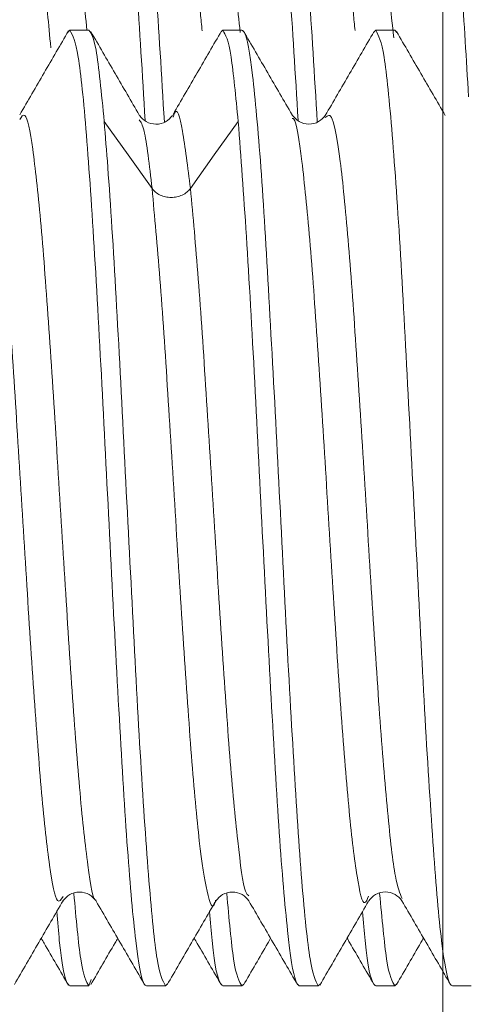
# Model space of a CAD drawing. Units: millimetres. Extents: x 31 to 185, y 126 to 223.
# Drawn here: x 146 to 147, y 162 to 164 of the extents above; entities that cross this region are included whole.
import ezdxf

# ---------------------------------------------------------------- set-up
doc = ezdxf.new("R2010")
doc.units = ezdxf.units.MM
doc.header["$MEASUREMENT"] = 0

# ---------------------------------------------------------------- blocks, each defined once
blk = doc.blocks.new('block 176')
at = {"color": 7, "lineweight": 9, "true_color": 0xffffff}
blk.add_open_spline([(146.3923, 162.2021), (146.4083, 162.2297), (146.4244, 162.2574), (146.4404, 162.285), (146.4421, 162.288), (146.4439, 162.291), (146.4456, 162.294)], degree=3, knots=[0, 0, 0, 0, 1, 1, 1, 2, 2, 2, 2], dxfattribs=at)
blk = doc.blocks.new('block 182')
at = {"color": 7, "lineweight": 9, "true_color": 0xffffff}
blk.add_open_spline([(146.5973, 162.2943), (146.5994, 162.2908), (146.6014, 162.2872), (146.6035, 162.2837), (146.6195, 162.256), (146.6356, 162.2283), (146.6516, 162.2007)], degree=3, knots=[0, 0, 0, 0, 1, 1, 1, 2, 2, 2, 2], dxfattribs=at)
blk = doc.blocks.new('block 183')
at = {"color": 7, "lineweight": 9, "true_color": 0xffffff}
blk.add_open_spline([(146.294, 162.294), (146.2959, 162.2907), (146.2979, 162.2873), (146.2998, 162.284), (146.3159, 162.2563), (146.3319, 162.2286), (146.348, 162.2008)], degree=3, knots=[0, 0, 0, 0, 1, 1, 1, 2, 2, 2, 2], dxfattribs=at)
blk = doc.blocks.new('block 188')
at = {"color": 7, "lineweight": 9, "true_color": 0xffffff}
blk.add_lwpolyline([(146.9574, 162.1995), (146.9949, 162.1995)], dxfattribs=at)
blk = doc.blocks.new('block 189')
at = {"color": 7, "lineweight": 9, "true_color": 0xffffff}
blk.add_lwpolyline([(146.6543, 162.1995), (146.6919, 162.1995)], dxfattribs=at)
blk = doc.blocks.new('block 190')
at = {"color": 7, "lineweight": 9, "true_color": 0xffffff}
blk.add_lwpolyline([(146.351, 162.1995), (146.3886, 162.1995)], dxfattribs=at)
blk = doc.blocks.new('block 199')
at = {"color": 7, "lineweight": 9, "true_color": 0xffffff}
blk.add_open_spline([(146.9005, 162.2942), (146.9021, 162.2913), (146.9038, 162.2885), (146.9054, 162.2856), (146.9215, 162.2579), (146.9376, 162.2302), (146.9537, 162.2025)], degree=3, knots=[0, 0, 0, 0, 1, 1, 1, 2, 2, 2, 2], dxfattribs=at)
blk = doc.blocks.new('block 200')
at = {"color": 7, "lineweight": 9, "true_color": 0xffffff}
blk.add_open_spline([(146.9986, 162.2022), (147.0146, 162.2299), (147.0307, 162.2576), (147.0468, 162.2853), (147.0485, 162.2883), (147.0503, 162.2913), (147.0521, 162.2943)], degree=3, knots=[0, 0, 0, 0, 1, 1, 1, 2, 2, 2, 2], dxfattribs=at)
blk = doc.blocks.new('block 201')
at = {"color": 7, "lineweight": 9, "true_color": 0xffffff}
blk.add_open_spline([(146.6948, 162.2008), (146.7109, 162.2285), (146.727, 162.2563), (146.7431, 162.284), (146.745, 162.2873), (146.7469, 162.2906), (146.7488, 162.2939)], degree=3, knots=[0, 0, 0, 0, 1, 1, 1, 2, 2, 2, 2], dxfattribs=at)
blk = doc.blocks.new('block 205')
at = {"color": 7, "lineweight": 9, "true_color": 0xffffff}
blk.add_open_spline([(146.2408, 162.2022), (146.2569, 162.2299), (146.2729, 162.2577), (146.289, 162.2854), (146.3051, 162.3131), (146.3212, 162.3408), (146.3373, 162.3685)], degree=3, knots=[0, 0, 0, 0, 1, 1, 1, 2, 2, 2, 2], dxfattribs=at)
blk = doc.blocks.new('block 211')
at = {"color": 7, "lineweight": 9, "true_color": 0xffffff}
blk.add_open_spline([(146.4885, 163.9262), (146.4725, 163.9538), (146.4564, 163.9815), (146.4404, 164.0091), (146.4244, 164.0367), (146.4083, 164.0644), (146.3923, 164.092)], degree=3, knots=[0, 0, 0, 0, 1, 1, 1, 2, 2, 2, 2], dxfattribs=at)
blk = doc.blocks.new('block 212')
at = {"color": 7, "lineweight": 9, "true_color": 0xffffff}
blk.add_open_spline([(146.4029, 162.3676), (146.419, 162.3398), (146.4351, 162.3121), (146.4512, 162.2844), (146.4673, 162.2566), (146.4834, 162.2289), (146.4995, 162.2012)], degree=3, knots=[0, 0, 0, 0, 1, 1, 1, 2, 2, 2, 2], dxfattribs=at)
blk = doc.blocks.new('block 217')
at = {"color": 7, "lineweight": 9, "true_color": 0xffffff}
blk.add_open_spline([(146.348, 164.0933), (146.3319, 164.0655), (146.3159, 164.0378), (146.2998, 164.0101), (146.2837, 163.9824), (146.2676, 163.9547), (146.2515, 163.927)], degree=3, knots=[0, 0, 0, 0, 1, 1, 1, 2, 2, 2, 2], dxfattribs=at)
blk = doc.blocks.new('block 218')
at = {"color": 7, "lineweight": 9, "true_color": 0xffffff}
blk.add_open_spline([(146.6516, 164.0934), (146.6356, 164.0658), (146.6195, 164.0381), (146.6035, 164.0104), (146.5874, 163.9828), (146.5714, 163.9551), (146.5553, 163.9275)], degree=3, knots=[0, 0, 0, 0, 1, 1, 1, 2, 2, 2, 2], dxfattribs=at)
blk = doc.blocks.new('block 223')
at = {"color": 7, "lineweight": 9, "true_color": 0xffffff}
blk.add_lwpolyline([(147.1092, 162.1995), (147.1468, 162.1995)], dxfattribs=at)
blk = doc.blocks.new('block 224')
at = {"color": 7, "lineweight": 9, "true_color": 0xffffff}
blk.add_lwpolyline([(146.8057, 162.1995), (146.8433, 162.1995)], dxfattribs=at)
blk = doc.blocks.new('block 225')
at = {"color": 7, "lineweight": 9, "true_color": 0xffffff}
blk.add_lwpolyline([(146.5025, 162.1995), (146.5403, 162.1995)], dxfattribs=at)
blk = doc.blocks.new('block 233')
at = {"color": 7, "lineweight": 9, "true_color": 0xffffff}
blk.add_lwpolyline([(146.3886, 164.0946), (146.351, 164.0946)], dxfattribs=at)
blk = doc.blocks.new('block 234')
at = {"color": 7, "lineweight": 9, "true_color": 0xffffff}
blk.add_lwpolyline([(146.6919, 164.0946), (146.6543, 164.0946)], dxfattribs=at)
blk = doc.blocks.new('block 235')
at = {"color": 7, "lineweight": 9, "true_color": 0xffffff}
blk.add_lwpolyline([(146.9949, 164.0946), (146.9574, 164.0946)], dxfattribs=at)
blk = doc.blocks.new('block 236')
at = {"color": 7, "lineweight": 9, "true_color": 0xffffff}
blk.add_open_spline([(146.8465, 162.2012), (146.8626, 162.2289), (146.8786, 162.2566), (146.8947, 162.2843), (146.9108, 162.312), (146.9269, 162.3397), (146.9429, 162.3673)], degree=3, knots=[0, 0, 0, 0, 1, 1, 1, 2, 2, 2, 2], dxfattribs=at)
blk = doc.blocks.new('block 237')
at = {"color": 7, "lineweight": 9, "true_color": 0xffffff}
blk.add_open_spline([(146.5435, 162.2015), (146.5596, 162.2293), (146.5757, 162.257), (146.5918, 162.2848), (146.6079, 162.3125), (146.6239, 162.3402), (146.64, 162.3679)], degree=3, knots=[0, 0, 0, 0, 1, 1, 1, 2, 2, 2, 2], dxfattribs=at)
blk = doc.blocks.new('block 238')
at = {"color": 7, "lineweight": 9, "true_color": 0xffffff}
blk.add_open_spline([(146.7913, 163.927), (146.7753, 163.9547), (146.7592, 163.9824), (146.7431, 164.0101), (146.727, 164.0378), (146.7109, 164.0656), (146.6948, 164.0933)], degree=3, knots=[0, 0, 0, 0, 1, 1, 1, 2, 2, 2, 2], dxfattribs=at)
blk = doc.blocks.new('block 239')
at = {"color": 7, "lineweight": 9, "true_color": 0xffffff}
blk.add_open_spline([(147.095, 163.9258), (147.0789, 163.9535), (147.0628, 163.9812), (147.0468, 164.0088), (147.0307, 164.0365), (147.0147, 164.0642), (146.9986, 164.0919)], degree=3, knots=[0, 0, 0, 0, 1, 1, 1, 2, 2, 2, 2], dxfattribs=at)
blk = doc.blocks.new('block 240')
at = {"color": 7, "lineweight": 9, "true_color": 0xffffff}
blk.add_open_spline([(147.0091, 162.3683), (147.0252, 162.3406), (147.0413, 162.3129), (147.0573, 162.2853), (147.0734, 162.2576), (147.0895, 162.2299), (147.1055, 162.2022)], degree=3, knots=[0, 0, 0, 0, 1, 1, 1, 2, 2, 2, 2], dxfattribs=at)
blk = doc.blocks.new('block 241')
at = {"color": 7, "lineweight": 9, "true_color": 0xffffff}
blk.add_open_spline([(146.7056, 162.3683), (146.7217, 162.3406), (146.7378, 162.3129), (146.7539, 162.2852), (146.77, 162.2574), (146.7861, 162.2297), (146.8022, 162.2019)], degree=3, knots=[0, 0, 0, 0, 1, 1, 1, 2, 2, 2, 2], dxfattribs=at)
blk = doc.blocks.new('block 242')
at = {"color": 7, "lineweight": 9, "true_color": 0xffffff}
blk.add_open_spline([(146.9537, 164.0916), (146.9376, 164.0639), (146.9215, 164.0362), (146.9054, 164.0085), (146.8893, 163.9808), (146.8733, 163.9531), (146.8572, 163.9254)], degree=3, knots=[0, 0, 0, 0, 1, 1, 1, 2, 2, 2, 2], dxfattribs=at)
blk = doc.blocks.new('block 246')
at = {"color": 7, "lineweight": 9, "true_color": 0xffffff}
blk.add_open_spline([(146.337, 162.3681), (146.341, 162.3728), (146.345, 162.3774), (146.3506, 162.3806), (146.356, 162.3838), (146.3629, 162.3855), (146.3698, 162.3855), (146.3768, 162.3855), (146.3837, 162.3837), (146.3891, 162.3806), (146.3946, 162.3774), (146.3987, 162.3727), (146.4027, 162.368)], degree=3, knots=[0, 0, 0, 0, 1, 1, 1, 2, 2, 2, 3, 3, 3, 4, 4, 4, 4], dxfattribs=at)
blk = doc.blocks.new('block 252')
at = {"color": 7, "lineweight": 9, "true_color": 0xffffff}
blk.add_open_spline([(146.5543, 163.9258), (146.5503, 163.9211), (146.5463, 163.9164), (146.5407, 163.9132), (146.5353, 163.9101), (146.5284, 163.9083), (146.5215, 163.9083), (146.5146, 163.9084), (146.5077, 163.9101), (146.5022, 163.9133), (146.4967, 163.9165), (146.4927, 163.9212), (146.4887, 163.9259)], degree=3, knots=[0, 0, 0, 0, 1, 1, 1, 2, 2, 2, 3, 3, 3, 4, 4, 4, 4], dxfattribs=at)
blk = doc.blocks.new('block 257')
at = {"color": 7, "lineweight": 9, "true_color": 0xffffff}
blk.add_open_spline([(146.9434, 162.3681), (146.9474, 162.3728), (146.9514, 162.3776), (146.957, 162.3808), (146.9624, 162.384), (146.9693, 162.3858), (146.9762, 162.3859), (146.9832, 162.3859), (146.9901, 162.3841), (146.9955, 162.381), (147.0011, 162.3778), (147.0051, 162.3731), (147.0091, 162.3684)], degree=3, knots=[0, 0, 0, 0, 1, 1, 1, 2, 2, 2, 3, 3, 3, 4, 4, 4, 4], dxfattribs=at)
blk = doc.blocks.new('block 258')
at = {"color": 7, "lineweight": 9, "true_color": 0xffffff}
blk.add_open_spline([(146.6402, 162.3682), (146.6442, 162.3728), (146.6482, 162.3775), (146.6537, 162.3807), (146.6592, 162.3838), (146.6661, 162.3856), (146.673, 162.3856), (146.6799, 162.3855), (146.6868, 162.3838), (146.6922, 162.3806), (146.6978, 162.3774), (146.7018, 162.3728), (146.7057, 162.3681)], degree=3, knots=[0, 0, 0, 0, 1, 1, 1, 2, 2, 2, 3, 3, 3, 4, 4, 4, 4], dxfattribs=at)
blk = doc.blocks.new('block 259')
at = {"color": 7, "lineweight": 9, "true_color": 0xffffff}
blk.add_open_spline([(146.8575, 163.926), (146.8535, 163.9213), (146.8495, 163.9166), (146.8439, 163.9134), (146.8385, 163.9102), (146.8316, 163.9085), (146.8246, 163.9085), (146.8177, 163.9086), (146.8108, 163.9104), (146.8053, 163.9136), (146.7998, 163.9168), (146.7958, 163.9215), (146.7918, 163.9263)], degree=3, knots=[0, 0, 0, 0, 1, 1, 1, 2, 2, 2, 3, 3, 3, 4, 4, 4, 4], dxfattribs=at)
blk = doc.blocks.new('block 836')
at = {"color": 7, "lineweight": 9, "true_color": 0xffffff}
blk.add_open_spline([(146.8033, 163.9155), (146.7978, 164.0072), (146.7923, 164.0989), (146.7867, 164.176), (146.7804, 164.2643), (146.7741, 164.3336), (146.7678, 164.3753), (146.7615, 164.4169), (146.7552, 164.4311), (146.7488, 164.4452)], degree=3, knots=[0, 0, 0, 0, 1, 1, 1, 2, 2, 2, 3, 3, 3, 3], dxfattribs=at)
blk = doc.blocks.new('block 837')
at = {"color": 7, "lineweight": 9, "true_color": 0xffffff}
blk.add_open_spline([(146.5001, 163.9153), (146.4946, 164.0071), (146.489, 164.0988), (146.4835, 164.176), (146.4772, 164.2643), (146.4709, 164.3336), (146.4646, 164.3753), (146.4582, 164.417), (146.4519, 164.4311), (146.4456, 164.4452)], degree=3, knots=[0, 0, 0, 0, 1, 1, 1, 2, 2, 2, 3, 3, 3, 3], dxfattribs=at)
blk = doc.blocks.new('block 839')
at = {"color": 7, "lineweight": 9, "true_color": 0xffffff}
blk.add_open_spline([(147.1414, 163.9628), (147.1369, 164.0373), (147.1324, 164.1117), (147.1279, 164.176), (147.1215, 164.266), (147.1152, 164.3361), (147.1089, 164.3753), (147.104, 164.4054), (147.0992, 164.4173), (147.0943, 164.4291)], degree=3, knots=[0, 0, 0, 0, 1, 1, 1, 2, 2, 2, 3, 3, 3, 3], dxfattribs=at)
blk = doc.blocks.new('block 840')
at = {"color": 7, "lineweight": 9, "true_color": 0xffffff}
blk.add_open_spline([(146.8414, 163.9127), (146.8358, 164.0054), (146.8302, 164.0981), (146.8246, 164.176), (146.8183, 164.2643), (146.812, 164.3335), (146.8057, 164.3753), (146.7994, 164.417), (146.7931, 164.4311), (146.7867, 164.4452)], degree=3, knots=[0, 0, 0, 0, 1, 1, 1, 2, 2, 2, 3, 3, 3, 3], dxfattribs=at)
blk = doc.blocks.new('block 841')
at = {"color": 7, "lineweight": 9, "true_color": 0xffffff}
blk.add_open_spline([(146.5382, 163.9126), (146.5326, 164.0053), (146.527, 164.0981), (146.5214, 164.176), (146.5151, 164.2643), (146.5088, 164.3335), (146.5025, 164.3753), (146.4961, 164.417), (146.4898, 164.4311), (146.4835, 164.4452)], degree=3, knots=[0, 0, 0, 0, 1, 1, 1, 2, 2, 2, 3, 3, 3, 3], dxfattribs=at)
blk = doc.blocks.new('block 843')
at = {"color": 7, "lineweight": 9, "true_color": 0xffffff}
blk.add_open_spline([(146.993, 164.0794), (146.9874, 164.1316), (146.9818, 164.1838), (146.9763, 164.2236), (146.9699, 164.2688), (146.9636, 164.2981), (146.9573, 164.2811), (146.9569, 164.2799), (146.9564, 164.2785), (146.956, 164.277)], degree=3, knots=[0, 0, 0, 0, 1, 1, 1, 2, 2, 2, 3, 3, 3, 3], dxfattribs=at)
blk = doc.blocks.new('block 844')
at = {"color": 7, "lineweight": 9, "true_color": 0xffffff}
blk.add_open_spline([(146.6885, 164.0901), (146.6833, 164.1383), (146.6782, 164.1865), (146.673, 164.2236), (146.6667, 164.2692), (146.6604, 164.2981), (146.6541, 164.2811), (146.6536, 164.2799), (146.6532, 164.2785), (146.6527, 164.277)], degree=3, knots=[0, 0, 0, 0, 1, 1, 1, 2, 2, 2, 3, 3, 3, 3], dxfattribs=at)
blk = doc.blocks.new('block 845')
at = {"color": 7, "lineweight": 9, "true_color": 0xffffff}
blk.add_open_spline([(146.3847, 164.0946), (146.3798, 164.1411), (146.3748, 164.1876), (146.3698, 164.2236), (146.3635, 164.2693), (146.3572, 164.2981), (146.3509, 164.2811), (146.3504, 164.2799), (146.35, 164.2785), (146.3495, 164.277)], degree=3, knots=[0, 0, 0, 0, 1, 1, 1, 2, 2, 2, 3, 3, 3, 3], dxfattribs=at)
blk = doc.blocks.new('block 848')
at = {"color": 7, "lineweight": 9, "true_color": 0xffffff}
blk.add_open_spline([(146.9162, 164.094), (146.9151, 164.1055), (146.914, 164.117), (146.913, 164.128), (146.9078, 164.18), (146.9023, 164.2205), (146.897, 164.2422), (146.8933, 164.2572), (146.8897, 164.2632), (146.8862, 164.2693)], degree=3, knots=[0, 0, 0, 0, 1, 1, 1, 2, 2, 2, 3, 3, 3, 3], dxfattribs=at)
blk = doc.blocks.new('block 849')
at = {"color": 7, "lineweight": 9, "true_color": 0xffffff}
blk.add_open_spline([(146.613, 164.0931), (146.6119, 164.1049), (146.6108, 164.1167), (146.6097, 164.128), (146.6046, 164.18), (146.5991, 164.2205), (146.5937, 164.2422), (146.5901, 164.2572), (146.5865, 164.2632), (146.583, 164.2693)], degree=3, knots=[0, 0, 0, 0, 1, 1, 1, 2, 2, 2, 3, 3, 3, 3], dxfattribs=at)
blk = doc.blocks.new('block 850')
at = {"color": 7, "lineweight": 9, "true_color": 0xffffff}
blk.add_open_spline([(146.313, 164.06), (146.3108, 164.0832), (146.3087, 164.1065), (146.3065, 164.128), (146.3013, 164.1789), (146.2958, 164.2203), (146.2905, 164.2422), (146.2869, 164.2574), (146.2833, 164.2633), (146.2797, 164.2693)], degree=3, knots=[0, 0, 0, 0, 1, 1, 1, 2, 2, 2, 3, 3, 3, 3], dxfattribs=at)
blk = doc.blocks.new('block 922')
at = {"color": 7, "lineweight": 9, "true_color": 0xffffff}
blk.add_lwpolyline([(146.3931, 162.2124), (146.3886, 162.1995)], dxfattribs=at)
blk = doc.blocks.new('block 923')
at = {"color": 7, "lineweight": 9, "true_color": 0xffffff}
blk.add_open_spline([(146.3886, 162.1995), (146.3832, 162.2082), (146.3777, 162.2169), (146.3723, 162.253), (146.3678, 162.2834), (146.3632, 162.333), (146.3586, 162.3826)], degree=3, knots=[0, 0, 0, 0, 1, 1, 1, 2, 2, 2, 2], dxfattribs=at)
blk = doc.blocks.new('block 936')
at = {"color": 7, "lineweight": 9, "true_color": 0xffffff}
blk.add_open_spline([(146.3247, 162.3469), (146.3265, 162.3267), (146.3282, 162.3065), (146.3299, 162.2894), (146.3354, 162.2354), (146.3405, 162.2126), (146.346, 162.2044), (146.3476, 162.2019), (146.3493, 162.2007), (146.351, 162.1995)], degree=3, knots=[0, 0, 0, 0, 1, 1, 1, 2, 2, 2, 3, 3, 3, 3], dxfattribs=at)
blk = doc.blocks.new('block 937')
at = {"color": 7, "lineweight": 9, "true_color": 0xffffff}
blk.add_open_spline([(146.6278, 162.3469), (146.6295, 162.3267), (146.6312, 162.3065), (146.6329, 162.2894), (146.6383, 162.2353), (146.6441, 162.2126), (146.6495, 162.2043), (146.6511, 162.2019), (146.6527, 162.2007), (146.6543, 162.1995)], degree=3, knots=[0, 0, 0, 0, 1, 1, 1, 2, 2, 2, 3, 3, 3, 3], dxfattribs=at)
blk = doc.blocks.new('block 939')
at = {"color": 7, "lineweight": 9, "true_color": 0xffffff}
blk.add_open_spline([(146.9311, 162.347), (146.9328, 162.3267), (146.9345, 162.3065), (146.9362, 162.2894), (146.9417, 162.2353), (146.9473, 162.2126), (146.9526, 162.2043), (146.9542, 162.2019), (146.9558, 162.2007), (146.9574, 162.1995)], degree=3, knots=[0, 0, 0, 0, 1, 1, 1, 2, 2, 2, 3, 3, 3, 3], dxfattribs=at)
blk = doc.blocks.new('block 945')
at = {"color": 7, "lineweight": 9, "true_color": 0xffffff}
blk.add_open_spline([(146.6919, 162.1995), (146.6864, 162.2082), (146.6809, 162.2169), (146.6754, 162.253), (146.6709, 162.2834), (146.6664, 162.3331), (146.6619, 162.3828)], degree=3, knots=[0, 0, 0, 0, 1, 1, 1, 2, 2, 2, 2], dxfattribs=at)
blk = doc.blocks.new('block 946')
at = {"color": 7, "lineweight": 9, "true_color": 0xffffff}
blk.add_lwpolyline([(146.6958, 162.2033), (146.6919, 162.1995)], dxfattribs=at)
blk = doc.blocks.new('block 947')
at = {"color": 7, "lineweight": 9, "true_color": 0xffffff}
blk.add_open_spline([(146.9949, 162.1995), (146.9896, 162.2082), (146.9843, 162.2169), (146.9788, 162.253), (146.9743, 162.2834), (146.9696, 162.3332), (146.965, 162.3829)], degree=3, knots=[0, 0, 0, 0, 1, 1, 1, 2, 2, 2, 2], dxfattribs=at)
blk = doc.blocks.new('block 948')
at = {"color": 7, "lineweight": 9, "true_color": 0xffffff}
blk.add_lwpolyline([(146.9992, 162.2038), (146.9949, 162.1995)], dxfattribs=at)
blk = doc.blocks.new('block 950')
at = {"color": 7, "lineweight": 9, "true_color": 0xffffff}
blk.add_open_spline([(146.4189, 163.9136), (146.4135, 163.9693), (146.4081, 164.0249), (146.4027, 164.0549), (146.398, 164.0808), (146.3933, 164.0877), (146.3886, 164.0946)], degree=3, knots=[0, 0, 0, 0, 1, 1, 1, 2, 2, 2, 2], dxfattribs=at)
blk = doc.blocks.new('block 961')
at = {"color": 7, "lineweight": 9, "true_color": 0xffffff}
blk.add_lwpolyline([(146.3471, 164.0908), (146.351, 164.0946)], dxfattribs=at)
blk = doc.blocks.new('block 962')
at = {"color": 7, "lineweight": 9, "true_color": 0xffffff}
blk.add_open_spline([(146.351, 164.0946), (146.3564, 164.0841), (146.3619, 164.0736), (146.3673, 164.0411), (146.3728, 164.0085), (146.3782, 163.9539), (146.3836, 163.8865), (146.3891, 163.819), (146.3945, 163.7386), (146.3999, 163.6483), (146.4054, 163.558), (146.4108, 163.4577), (146.4163, 163.3535), (146.4217, 163.2493), (146.4271, 163.1412), (146.4325, 163.0353), (146.4379, 162.9294), (146.4435, 162.8256), (146.4489, 162.7298), (146.4543, 162.634), (146.4596, 162.5461), (146.4651, 162.4714), (146.4705, 162.3967), (146.476, 162.3351), (146.4815, 162.2894), (146.487, 162.2437), (146.4923, 162.2138), (146.4977, 162.2044), (146.4993, 162.2015), (146.5009, 162.2005), (146.5025, 162.1995)], degree=3, knots=[0, 0, 0, 0, 1, 1, 1, 2, 2, 2, 3, 3, 3, 4, 4, 4, 5, 5, 5, 6, 6, 6, 7, 7, 7, 8, 8, 8, 9, 9, 9, 10, 10, 10, 10], dxfattribs=at)
blk = doc.blocks.new('block 963')
at = {"color": 7, "lineweight": 9, "true_color": 0xffffff}
blk.add_lwpolyline([(146.6509, 164.0912), (146.6543, 164.0946)], dxfattribs=at)
blk = doc.blocks.new('block 964')
at = {"color": 7, "lineweight": 9, "true_color": 0xffffff}
blk.add_open_spline([(146.6543, 164.0946), (146.6597, 164.0852), (146.6651, 164.0758), (146.6705, 164.0411), (146.6752, 164.0112), (146.6799, 163.9624), (146.6846, 163.9137)], degree=3, knots=[0, 0, 0, 0, 1, 1, 1, 2, 2, 2, 2], dxfattribs=at)
blk = doc.blocks.new('block 971')
at = {"color": 7, "lineweight": 9, "true_color": 0xffffff}
blk.add_open_spline([(146.9574, 164.0946), (146.9629, 164.0841), (146.9685, 164.0736), (146.9739, 164.0411), (146.9793, 164.0085), (146.9845, 163.9539), (146.9899, 163.8865), (146.9954, 163.819), (147.0011, 163.7387), (147.0065, 163.6483), (147.0119, 163.558), (147.0171, 163.4577), (147.0225, 163.3535), (147.028, 163.2493), (147.0337, 163.1413), (147.0391, 163.0353), (147.0445, 162.9294), (147.0497, 162.8256), (147.0551, 162.7298), (147.0606, 162.634), (147.0663, 162.5461), (147.0717, 162.4714), (147.0771, 162.3967), (147.0823, 162.3351), (147.0877, 162.2894), (147.0932, 162.2437), (147.0989, 162.2138), (147.1043, 162.2044), (147.106, 162.2015), (147.1076, 162.2005), (147.1092, 162.1995)], degree=3, knots=[0, 0, 0, 0, 1, 1, 1, 2, 2, 2, 3, 3, 3, 4, 4, 4, 5, 5, 5, 6, 6, 6, 7, 7, 7, 8, 8, 8, 9, 9, 9, 10, 10, 10, 10], dxfattribs=at)
blk = doc.blocks.new('block 972')
at = {"color": 7, "lineweight": 9, "true_color": 0xffffff}
blk.add_lwpolyline([(146.9529, 164.09), (146.9574, 164.0946)], dxfattribs=at)
blk = doc.blocks.new('block 973')
at = {"color": 7, "lineweight": 9, "true_color": 0xffffff}
blk.add_open_spline([(146.6846, 163.9137), (146.69, 163.8424), (146.6953, 163.7712), (146.7008, 163.6858), (146.7063, 163.6003), (146.7118, 163.5005), (146.7173, 163.397), (146.7227, 163.2934), (146.7279, 163.1862), (146.7334, 163.0799), (146.7388, 162.9737), (146.7444, 162.8685), (146.7499, 162.7705), (146.7553, 162.6725), (146.7605, 162.5818), (146.766, 162.5036), (146.7714, 162.4254), (146.777, 162.3598), (146.7825, 162.3094), (146.7879, 162.2591), (146.7932, 162.224), (146.7986, 162.2099), (146.8009, 162.2037), (146.8033, 162.2016), (146.8057, 162.1995)], degree=3, knots=[0, 0, 0, 0, 1, 1, 1, 2, 2, 2, 3, 3, 3, 4, 4, 4, 5, 5, 5, 6, 6, 6, 7, 7, 7, 8, 8, 8, 8], dxfattribs=at)
blk = doc.blocks.new('block 976')
at = {"color": 7, "lineweight": 9, "true_color": 0xffffff}
blk.add_open_spline([(146.5403, 162.1995), (146.5348, 162.21), (146.5292, 162.2205), (146.5238, 162.253), (146.5184, 162.2856), (146.5132, 162.3402), (146.5077, 162.4076), (146.5023, 162.4751), (146.4966, 162.5555), (146.4912, 162.6458), (146.4858, 162.7361), (146.4806, 162.8364), (146.4751, 162.9406), (146.4697, 163.0448), (146.464, 163.153), (146.4586, 163.2588), (146.4531, 163.3646), (146.448, 163.4681), (146.4425, 163.5643), (146.4371, 163.6605), (146.4314, 163.7494), (146.426, 163.8227), (146.4236, 163.855), (146.4212, 163.8843), (146.4189, 163.9136)], degree=3, knots=[0, 0, 0, 0, 1, 1, 1, 2, 2, 2, 3, 3, 3, 4, 4, 4, 5, 5, 5, 6, 6, 6, 7, 7, 7, 8, 8, 8, 8], dxfattribs=at)
blk = doc.blocks.new('block 977')
at = {"color": 7, "lineweight": 9, "true_color": 0xffffff}
blk.add_lwpolyline([(146.5443, 162.2036), (146.5403, 162.1995)], dxfattribs=at)
blk = doc.blocks.new('block 978')
at = {"color": 7, "lineweight": 9, "true_color": 0xffffff}
blk.add_open_spline([(146.8433, 162.1995), (146.838, 162.21), (146.8327, 162.2205), (146.8272, 162.253), (146.8218, 162.2856), (146.8161, 162.3401), (146.8107, 162.4076), (146.8053, 162.4751), (146.8001, 162.5555), (146.7947, 162.6458), (146.7892, 162.7361), (146.7835, 162.8364), (146.7781, 162.9406), (146.7727, 163.0448), (146.7675, 163.1528), (146.7621, 163.2588), (146.7566, 163.3647), (146.7509, 163.4685), (146.7455, 163.5643), (146.7401, 163.6601), (146.7349, 163.748), (146.7295, 163.8227), (146.724, 163.8974), (146.7183, 163.9589), (146.7129, 164.0047), (146.7074, 164.0504), (146.7023, 164.0803), (146.6969, 164.0898), (146.6952, 164.0926), (146.6936, 164.0936), (146.6919, 164.0946)], degree=3, knots=[0, 0, 0, 0, 1, 1, 1, 2, 2, 2, 3, 3, 3, 4, 4, 4, 5, 5, 5, 6, 6, 6, 7, 7, 7, 8, 8, 8, 9, 9, 9, 10, 10, 10, 10], dxfattribs=at)
blk = doc.blocks.new('block 979')
at = {"color": 7, "lineweight": 9, "true_color": 0xffffff}
blk.add_lwpolyline([(146.8473, 162.2033), (146.8433, 162.1995)], dxfattribs=at)
blk = doc.blocks.new('block 980')
at = {"color": 7, "lineweight": 9, "true_color": 0xffffff}
blk.add_lwpolyline([(146.9992, 164.0903), (146.9949, 164.0946)], dxfattribs=at)
blk = doc.blocks.new('block 1249')
at = {"color": 7, "lineweight": 9, "true_color": 0xffffff}
blk.add_open_spline([(147.09, 164.9268), (147.09, 164.778), (147.09, 164.6293), (147.09, 164.4529), (147.09, 164.2764), (147.09, 164.0723), (147.09, 163.8591), (147.09, 163.6458), (147.09, 163.4235), (147.09, 163.1999), (147.09, 162.9761), (147.09, 162.7509), (147.09, 162.5352), (147.09, 162.3194), (147.09, 162.113), (147.09, 161.9263), (147.09, 161.7401), (147.09, 161.5734), (147.09, 161.4309), (147.09, 161.2884), (147.09, 161.1702), (147.09, 161.093), (147.09, 161.0156), (147.09, 160.9797), (147.09, 160.9437)], degree=3, knots=[0, 0, 0, 0, 1, 1, 1, 2, 2, 2, 3, 3, 3, 4, 4, 4, 5, 5, 5, 6, 6, 6, 7, 7, 7, 8, 8, 8, 8], dxfattribs=at)
blk = doc.blocks.new('block 1302')
at = {"color": 7, "lineweight": 9, "true_color": 0xffffff}
blk.add_lwpolyline([(146.5137, 163.7808), (146.4663, 163.8472), (146.4189, 163.9136)], dxfattribs=at)
blk = doc.blocks.new('block 1305')
at = {"color": 7, "lineweight": 9, "true_color": 0xffffff}
blk.add_open_spline([(146.1855, 163.9254), (146.1906, 163.9086), (146.1958, 163.8917), (146.201, 163.8586), (146.2062, 163.8254), (146.2114, 163.7756), (146.2166, 163.717), (146.2219, 163.6584), (146.2271, 163.5908), (146.2323, 163.5164), (146.2375, 163.442), (146.2427, 163.3607), (146.2479, 163.2772), (146.2531, 163.1937), (146.2583, 163.1079), (146.2635, 163.0244), (146.2688, 162.9409), (146.274, 162.8597), (146.2792, 162.7846), (146.2844, 162.7095), (146.2896, 162.6405), (146.2948, 162.5822), (146.3, 162.5239), (146.3052, 162.4761), (146.3105, 162.4389), (146.3157, 162.4017), (146.3209, 162.375), (146.3261, 162.369), (146.3298, 162.3647), (146.3335, 162.3708), (146.3372, 162.377)], degree=3, knots=[0, 0, 0, 0, 1, 1, 1, 2, 2, 2, 3, 3, 3, 4, 4, 4, 5, 5, 5, 6, 6, 6, 7, 7, 7, 8, 8, 8, 9, 9, 9, 10, 10, 10, 10], dxfattribs=at)
blk = doc.blocks.new('block 1306')
at = {"color": 7, "lineweight": 9, "true_color": 0xffffff}
blk.add_open_spline([(146.4883, 163.9168), (146.4916, 163.9125), (146.4948, 163.9082), (146.4981, 163.8946), (146.5033, 163.8727), (146.5085, 163.8268), (146.5137, 163.7808)], degree=3, knots=[0, 0, 0, 0, 1, 1, 1, 2, 2, 2, 2], dxfattribs=at)
blk = doc.blocks.new('block 1307')
at = {"color": 7, "lineweight": 9, "true_color": 0xffffff}
blk.add_lwpolyline([(146.6846, 163.9136), (146.6372, 163.8472), (146.5898, 163.7808)], dxfattribs=at)
blk = doc.blocks.new('block 1308')
at = {"color": 7, "lineweight": 9, "true_color": 0xffffff}
blk.add_open_spline([(146.5898, 163.7808), (146.5846, 163.8228), (146.5794, 163.8648), (146.5741, 163.8946), (146.5689, 163.9243), (146.5637, 163.9418), (146.5585, 163.9303), (146.5575, 163.9281), (146.5566, 163.925), (146.5556, 163.9219)], degree=3, knots=[0, 0, 0, 0, 1, 1, 1, 2, 2, 2, 3, 3, 3, 3], dxfattribs=at)
blk = doc.blocks.new('block 1309')
at = {"color": 7, "lineweight": 9, "true_color": 0xffffff}
blk.add_open_spline([(146.4029, 162.3695), (146.3969, 162.3664), (146.3917, 162.3994), (146.3865, 162.4389), (146.3813, 162.4785), (146.3761, 162.5245), (146.3709, 162.5822), (146.3657, 162.6399), (146.3605, 162.7093), (146.3552, 162.7847), (146.35, 162.8599), (146.3448, 162.941), (146.3396, 163.0244), (146.3344, 163.1079), (146.3292, 163.1937), (146.324, 163.2772), (146.3188, 163.3607), (146.3136, 163.4418), (146.3083, 163.5164), (146.3031, 163.5911), (146.2979, 163.6593), (146.2927, 163.717), (146.2875, 163.7747), (146.2823, 163.822), (146.2771, 163.8587), (146.2719, 163.8953), (146.2667, 163.9213), (146.2614, 163.9258), (146.2582, 163.9286), (146.2549, 163.923), (146.2516, 163.9174)], degree=3, knots=[0, 0, 0, 0, 1, 1, 1, 2, 2, 2, 3, 3, 3, 4, 4, 4, 5, 5, 5, 6, 6, 6, 7, 7, 7, 8, 8, 8, 9, 9, 9, 10, 10, 10, 10], dxfattribs=at)
blk = doc.blocks.new('block 1313')
at = {"color": 7, "lineweight": 9, "true_color": 0xffffff}
blk.add_open_spline([(146.5137, 163.7808), (146.5189, 163.7247), (146.5241, 163.6685), (146.5293, 163.6013), (146.5346, 163.5341), (146.5398, 163.4559), (146.545, 163.3745), (146.5502, 163.2931), (146.5554, 163.2084), (146.5606, 163.1239), (146.5658, 163.0395), (146.571, 162.9553), (146.5762, 162.876), (146.5815, 162.7966), (146.5867, 162.7221), (146.5919, 162.6559), (146.5971, 162.5898), (146.6023, 162.532), (146.6075, 162.4873), (146.6127, 162.4425), (146.6179, 162.4109), (146.6232, 162.3871), (146.6284, 162.3633), (146.6336, 162.3472), (146.6388, 162.366), (146.6391, 162.3671), (146.6394, 162.3682), (146.6397, 162.3694)], degree=3, knots=[0, 0, 0, 0, 1, 1, 1, 2, 2, 2, 3, 3, 3, 4, 4, 4, 5, 5, 5, 6, 6, 6, 7, 7, 7, 8, 8, 8, 9, 9, 9, 9], dxfattribs=at)
blk = doc.blocks.new('block 1314')
at = {"color": 7, "lineweight": 9, "true_color": 0xffffff}
blk.add_open_spline([(146.7913, 163.9193), (146.7926, 163.9196), (146.7939, 163.9199), (146.7951, 163.9184), (146.8004, 163.9125), (146.8056, 163.8772), (146.8108, 163.8342), (146.816, 163.7912), (146.8212, 163.7404), (146.8264, 163.679), (146.8316, 163.6175), (146.8368, 163.5454), (146.842, 163.4679), (146.8472, 163.3906), (146.8525, 163.308), (146.8577, 163.2239), (146.8629, 163.1398), (146.8681, 163.0542), (146.8733, 162.9716), (146.8785, 162.8892), (146.8837, 162.8098), (146.8889, 162.7376), (146.8942, 162.6654), (146.8994, 162.6004), (146.9046, 162.5465), (146.9098, 162.4926), (146.915, 162.4498), (146.9202, 162.4173), (146.9254, 162.3848), (146.9306, 162.3626), (146.9358, 162.3647), (146.9382, 162.3657), (146.9405, 162.3714), (146.9428, 162.3772)], degree=3, knots=[0, 0, 0, 0, 1, 1, 1, 2, 2, 2, 3, 3, 3, 4, 4, 4, 5, 5, 5, 6, 6, 6, 7, 7, 7, 8, 8, 8, 9, 9, 9, 10, 10, 10, 11, 11, 11, 11], dxfattribs=at)
blk = doc.blocks.new('block 1315')
at = {"color": 7, "lineweight": 9, "true_color": 0xffffff}
blk.add_open_spline([(147.0094, 162.3731), (147.0051, 162.3835), (147.0007, 162.3939), (146.9963, 162.4173), (146.9911, 162.4451), (146.9859, 162.4913), (146.9806, 162.5465), (146.9754, 162.6016), (146.9702, 162.6658), (146.965, 162.7376), (146.9598, 162.8095), (146.9546, 162.8891), (146.9494, 162.9717), (146.9442, 163.0543), (146.939, 163.1398), (146.9337, 163.2239), (146.9285, 163.308), (146.9233, 163.3907), (146.9181, 163.4679), (146.9129, 163.5453), (146.9077, 163.6171), (146.9025, 163.679), (146.8973, 163.7409), (146.892, 163.7929), (146.8868, 163.8342), (146.8816, 163.8755), (146.8764, 163.9062), (146.8712, 163.9184), (146.8665, 163.9294), (146.8619, 163.9255), (146.8572, 163.9215)], degree=3, knots=[0, 0, 0, 0, 1, 1, 1, 2, 2, 2, 3, 3, 3, 4, 4, 4, 5, 5, 5, 6, 6, 6, 7, 7, 7, 8, 8, 8, 9, 9, 9, 10, 10, 10, 10], dxfattribs=at)
blk = doc.blocks.new('block 1316')
at = {"color": 7, "lineweight": 9, "true_color": 0xffffff}
blk.add_open_spline([(146.7058, 162.3783), (146.7036, 162.3797), (146.7014, 162.3812), (146.6992, 162.3871), (146.694, 162.4011), (146.6888, 162.4399), (146.6836, 162.4873), (146.6784, 162.5346), (146.6732, 162.5906), (146.6679, 162.656), (146.6627, 162.7214), (146.6575, 162.7964), (146.6523, 162.876), (146.6471, 162.9555), (146.6419, 163.0396), (146.6367, 163.1239), (146.6315, 163.2084), (146.6263, 163.2931), (146.621, 163.3746), (146.6158, 163.4559), (146.6106, 163.5341), (146.6054, 163.6013), (146.6002, 163.6685), (146.595, 163.7247), (146.5898, 163.7808)], degree=3, knots=[0, 0, 0, 0, 1, 1, 1, 2, 2, 2, 3, 3, 3, 4, 4, 4, 5, 5, 5, 6, 6, 6, 7, 7, 7, 8, 8, 8, 8], dxfattribs=at)
blk = doc.blocks.new('block 1319')
at = {"color": 7, "lineweight": 9, "true_color": 0xffffff}
blk.add_open_spline([(146.5898, 163.7808), (146.5876, 163.7783), (146.5854, 163.7757), (146.5828, 163.7735), (146.5801, 163.7712), (146.577, 163.7694), (146.5736, 163.7678), (146.5703, 163.7663), (146.5667, 163.765), (146.563, 163.7642), (146.5594, 163.7634), (146.5556, 163.7629), (146.5517, 163.7629), (146.5479, 163.7629), (146.5441, 163.7634), (146.5404, 163.7642), (146.5368, 163.765), (146.5332, 163.7663), (146.5299, 163.7678), (146.5265, 163.7694), (146.5234, 163.7712), (146.5207, 163.7735), (146.5181, 163.7757), (146.5159, 163.7782), (146.5137, 163.7808)], degree=3, knots=[0, 0, 0, 0, 1, 1, 1, 2, 2, 2, 3, 3, 3, 4, 4, 4, 5, 5, 5, 6, 6, 6, 7, 7, 7, 8, 8, 8, 8], dxfattribs=at)

msp = doc.modelspace()

# ---------------------------------------------------------------- block references
for name in ['block 1249', 'block 837', 'block 841', 'block 836', 'block 840', 'block 839', 'block 845', 'block 844', 'block 843', 'block 850', 'block 849', 'block 848', 'block 217', 'block 961', 'block 233', 'block 962', 'block 950', 'block 211', 'block 218', 'block 963', 'block 234', 'block 964', 'block 978', 'block 238', 'block 242', 'block 972', 'block 235', 'block 971', 'block 980', 'block 239', 'block 1309', 'block 1308', 'block 1315', 'block 1305', 'block 976', 'block 1302', 'block 1306', 'block 252', 'block 1307', 'block 973', 'block 1314', 'block 259', 'block 1313', 'block 1319', 'block 1316', 'block 246', 'block 258', 'block 257', 'block 205', 'block 923', 'block 212', 'block 237', 'block 945', 'block 241', 'block 236', 'block 947', 'block 240', 'block 936', 'block 937', 'block 939', 'block 183', 'block 176', 'block 182', 'block 201', 'block 199', 'block 200', 'block 922', 'block 190', 'block 225', 'block 977', 'block 189', 'block 946', 'block 224', 'block 979', 'block 188', 'block 948', 'block 223']:
    msp.add_blockref(name, (0, 0))

doc.saveas('drawing.dxf')
